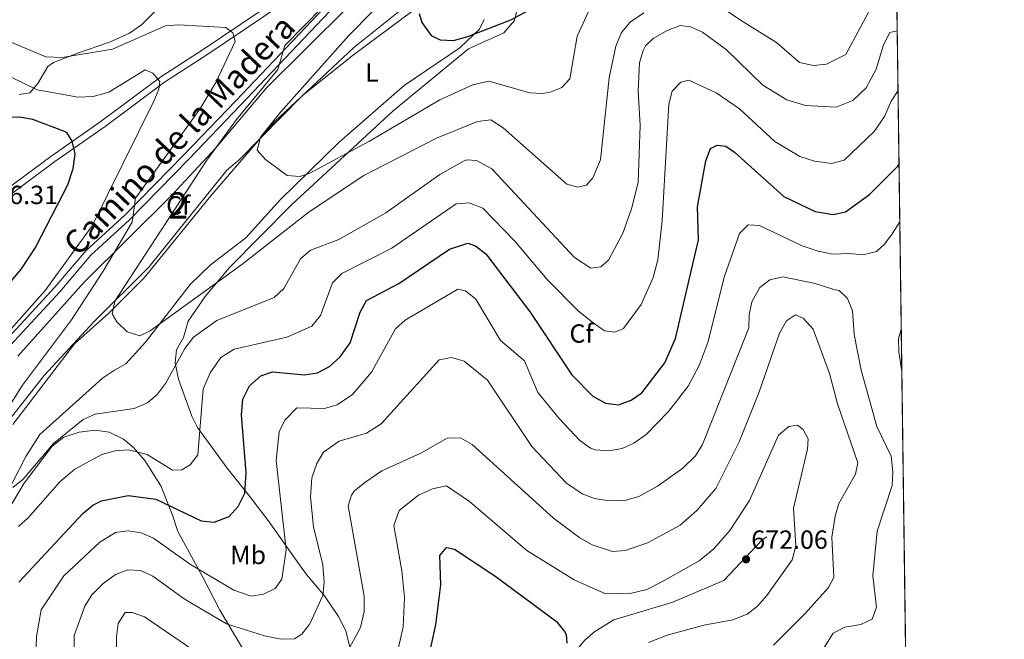
# Model space of a CAD drawing. Units: metres. Extents: x 587934 to 594894, y 4650332 to 4655047.
# Drawn here: x 594519 to 594894, y 4653237 to 4653473 of the extents above; entities that cross this region are included whole.
import ezdxf
from ezdxf.enums import TextEntityAlignment as Align

# ---------------------------------------------------------------- set-up
doc = ezdxf.new("R2010")
doc.units = ezdxf.units.M
doc.header["$MEASUREMENT"] = 0
doc.linetypes.add('DGN Style 3', pattern=[121.93132000000001, 87.09380000000002, -34.83752])
for name, color, linetype, lineweight in [('Nivel 21', 7, 'Continuous', 0), ('Nivel 35', 7, 'Continuous', 0), ('Nivel 36', 7, 'Continuous', 0), ('Nivel 37', 7, 'Continuous', 0), ('Nivel 4', 7, 'Continuous', 0), ('Nivel 41', 7, 'Continuous', 0), ('Nivel 44', 7, 'Continuous', 0), ('Nivel 48', 7, 'Continuous', 0), ('Nivel 49', 7, 'Continuous', 0), ('Nivel 5', 7, 'Continuous', 0), ('Nivel 57', 7, 'Continuous', 0), ('Nivel 61', 7, 'Continuous', 0), ('Nivel 7', 7, 'Continuous', 0)]:
    doc.layers.add(name, color=color, linetype=linetype, lineweight=lineweight)
doc.styles.add('Style-Arial', font='txt')
doc.styles.add('Style-Arial Narrow', font='txt')
doc.styles.add('Style-Helvetica-Narrow-Oblique', font='txt')

# ---------------------------------------------------------------- blocks, each defined once
blk = doc.blocks.new('5PATER')
at = {"layer": 'Nivel 7', "linetype": 'Continuous', "lineweight": 0}
h = blk.add_hatch(color=51, dxfattribs=at)
edge = h.paths.add_edge_path()
edge.add_ellipse((-0.002248577773571014, 0.003917604684829712), major_axis=(-1.095731442372465, -1.110710699892244), ratio=0.9994222409660318, start_angle=0, end_angle=360)

msp = doc.modelspace()

# ---------------------------------------------------------------- linework, layer by layer
at = {"layer": 'Nivel 21', "color": 7, "linetype": 'Continuous', "lineweight": 0}
for points in [[(594851.25, 4653638.199999999, 627.13), (594849.5399999991, 4653637.080000002, 627.17), (594819.9200000018, 4653622.080000002, 628.71), (594805.2100000009, 4653613.370000001, 629.67), (594792.4600000009, 4653605.390000001, 629.28), (594778.4400000013, 4653598.460000001, 628.52), (594762.1000000015, 4653592.640000001, 627.75), (594747, 4653586.379999999, 627.5600000000001), (594734.8999999985, 4653579.830000002, 627.5600000000001), (594719.0199999996, 4653569.309999999, 627.75), (594703.1900000013, 4653562.030000001, 627.5600000000001), (594698.6900000013, 4653559.129999999, 627.5600000000001), (594686.75, 4653545.82, 628.13), (594660.9299999997, 4653513.530000001, 632.5500000000001), (594649.9800000004, 4653504.109999999, 633.89), (594610.5100000016, 4653475.98, 638.88), (594589.129999999, 4653461.699999999, 641.5600000000001), (594573.0199999996, 4653451.260000002, 644.63), (594550.370000001, 4653434.32, 647.32), (594531.1799999997, 4653420.93, 651.15), (594512.1000000015, 4653406.760000002, 654.6)], [(594657.1499999985, 4653506.98, 632.5500000000001), (594652.5100000016, 4653498.879999999, 633.12), (594637.7399999984, 4653480.260000002, 633.7), (594601.5399999991, 4653442.120000001, 635.8100000000001), (594581.9100000001, 4653421.620000001, 637.72), (594559.379999999, 4653398.559999999, 640.03), (594544.620000001, 4653385.010000002, 642.33), (594532.6900000013, 4653371.010000002, 643.67), (594503.1499999985, 4653339.109999999, 645.59), (594492.2199999988, 4653321.93, 646.16), (594478.4800000004, 4653291.809999999, 646.5500000000001), (594466.7899999991, 4653263.23, 647.51), (594459.3500000015, 4653248.84, 648.08), (594449.7800000012, 4653237.239999998, 648.66), (594434.0100000016, 4653226.93, 649.4300000000001)]]:
    msp.add_polyline3d(points, dxfattribs=at)
at = {"layer": 'Nivel 21', "color": 7, "linetype": 'DGN Style 3', "lineweight": 0}
for points in [[(594694.1499999985, 4653550.32, 627.86), (594688.6600000001, 4653544.199999999, 628.13), (594662.870000001, 4653511.949999999, 632.5500000000001), (594654.5899999999, 4653497.48, 633.12), (594639.629999999, 4653478.620000001, 633.7), (594603.3500000015, 4653440.399999999, 635.8100000000001), (594583.6999999993, 4653419.879999999, 637.72), (594561.120000001, 4653396.760000002, 640.03), (594546.4299999997, 4653383.27, 642.33), (594534.5599999987, 4653369.350000001, 643.67), (594505.1400000006, 4653337.580000002, 645.59), (594494.4200000018, 4653320.739999998, 646.16), (594480.7800000012, 4653290.82, 646.5500000000001), (594469.0700000003, 4653262.18, 647.51), (594461.4499999993, 4653247.449999999, 648.08), (594451.4600000009, 4653235.350000001, 648.66)], [(594657.1499999985, 4653506.98, 632.5500000000001), (594651.5199999996, 4653502.140000001, 633.89), (594611.9299999997, 4653473.920000002, 638.88), (594590.5, 4653459.620000001, 641.5600000000001), (594574.4499999993, 4653449.210000001, 644.63), (594551.8399999999, 4653432.289999999, 647.32), (594532.6400000006, 4653418.899999999, 651.15), (594513.5799999982, 4653404.75, 654.6), (594495.2100000009, 4653391.359999999, 656.71), (594480.0300000012, 4653380.390000001, 659.78), (594431.4200000018, 4653334.82, 666.88), (594417.1099999994, 4653318.43, 668.99), (594403.8500000015, 4653306.850000001, 671.48), (594389.8999999985, 4653298.120000001, 673.98), (594377.6000000015, 4653292.010000002, 675.9), (594361.4499999993, 4653285.969999999, 675.51), (594345.4699999988, 4653281.449999999, 676.66), (594330.4200000018, 4653280.449999999, 677.8100000000001), (594307.6099999994, 4653282.149999999, 680.88)], [(594649.6600000001, 4653167.23, 679.84), (594667.5199999996, 4653171.760000002, 678.69), (594693.8299999982, 4653183.23, 677.73), (594703.3000000007, 4653190.989999998, 677.54), (594707.1799999997, 4653195.300000001, 677.54), (594726.1499999985, 4653226.539999999, 674.28), (594734.4699999988, 4653236.580000002, 673.13), (594738.2899999991, 4653239.850000001, 672.9300000000001), (594745.5300000012, 4653244.219999999, 672.5500000000001), (594767.6799999997, 4653250.879999999, 672.17), (594787.3900000006, 4653259.239999998, 672.74), (594802.0300000012, 4653274.739999998, 671.97), (594803.7899999991, 4653275.899999999, 672.17)]]:
    msp.add_polyline3d(points, dxfattribs=at)
at = {"layer": 'Nivel 35', "color": 92, "linetype": 'DGN Style 3', "lineweight": 0}
for points in [[(594852.3399999999, 4653556.16, 613.04), (594829.0199999996, 4653555.120000001, 616.42), (594819.0100000016, 4653554.34, 616.13), (594809, 4653554.789999999, 615.25), (594803.5500000007, 4653556.739999998, 614.89), (594802.9200000018, 4653561.010000002, 614.76), (594805.5500000007, 4653567.68, 615), (594805.2699999996, 4653572.27, 617.51), (594799.8999999985, 4653572.080000002, 618.46), (594772.4400000013, 4653563.830000002, 620.5500000000001), (594752.129999999, 4653553.949999999, 620.95), (594740.9100000001, 4653546.59, 621.45), (594724.7100000009, 4653532.18, 622.29), (594705.5399999991, 4653510.460000001, 624.39), (594684.9899999984, 4653489.710000001, 625.64), (594673.6400000006, 4653479.850000001, 626.36), (594646.3599999994, 4653459.640000001, 627.86), (594627.0300000012, 4653444.080000002, 629.77), (594602.8599999994, 4653419.66, 631.5), (594598.1700000018, 4653415.600000001, 632.65), (594568.5100000016, 4653378.66, 634.8000000000001), (594547.6400000006, 4653357.989999998, 636.3000000000001), (594528.5799999982, 4653337.370000001, 638.6), (594513.6099999994, 4653318.370000001, 640.13)], [(594518.629999999, 4653344.75, 642.84), (594543.8200000003, 4653372.940000001, 641.44), (594577.2399999984, 4653406.190000001, 638.16), (594594.1400000006, 4653424.300000001, 635.15), (594613.4400000013, 4653447.219999999, 634.38), (594643.9499999993, 4653477.5, 633.04)], [(594573.0199999996, 4653478.48, 638.11), (594565.6499999985, 4653471, 638.41), (594561.1000000015, 4653467.830000002, 638.79), (594553.4899999984, 4653464.41, 639.37), (594541.6700000018, 4653460.41, 639.5), (594532.1600000001, 4653456.75, 640.6800000000001), (594530.0599999987, 4653455.129999999, 641.09), (594526.1799999997, 4653448.739999998, 642.24), (594523.1600000001, 4653445.18, 644.22), (594519.0300000012, 4653444.510000002, 646.08)], [(594646.0300000012, 4653229.800000001, 665.64), (594643.4600000009, 4653240.109999999, 663.44), (594640.75, 4653245.530000001, 661.5600000000001), (594635.3999999985, 4653253.449999999, 660.47), (594628.5100000016, 4653261.580000002, 658.82), (594624.620000001, 4653266.969999999, 656.0500000000001), (594613.9400000013, 4653282.18, 652.41), (594606.8299999982, 4653291.420000002, 648.89), (594598.3500000015, 4653302.09, 645.89), (594586.9600000009, 4653317.530000001, 643.39), (594584.8000000007, 4653321.93, 642.32), (594579.7899999991, 4653335.949999999, 639.94), (594578.4499999993, 4653342.190000001, 638.79), (594578.9400000013, 4653347.120000001, 638.14), (594581.7100000009, 4653351.870000001, 637.83), (594583.4499999993, 4653358.09, 635.91), (594589.9299999997, 4653367.489999998, 635.19), (594599.2100000009, 4653378.580000002, 633.61), (594622.8000000007, 4653402.399999999, 630.9), (594661.5399999991, 4653438.27, 627.7), (594690.2300000004, 4653461.920000002, 626.19), (594703.6700000018, 4653468, 626.13), (594707.7300000004, 4653472.719999999, 624.21), (594708.5599999987, 4653476.330000002, 623.25)], [(594501.5, 4653235.02, 648.98), (594504.0199999996, 4653240.039999999, 648.76), (594506.870000001, 4653250.09, 648.26), (594507.9600000009, 4653260.91, 644.65), (594510.1400000006, 4653275.02, 642.4300000000001), (594515.1600000001, 4653286.629999999, 641.48), (594520.9299999997, 4653296.370000001, 640.32), (594531.6900000013, 4653310.48, 640.52), (594536.1499999985, 4653313.84, 640.71), (594541.9800000004, 4653315.82, 641.67), (594547.9699999988, 4653316.530000001, 643.01), (594553.3099999987, 4653315.77, 644.35), (594558.7800000012, 4653313.100000001, 645.7), (594562.6600000001, 4653310, 646.29), (594566.9499999993, 4653304.949999999, 646.95), (594573.0300000012, 4653295.330000002, 649), (594577.4899999984, 4653284.199999999, 651.64), (594579.5700000003, 4653277.93, 652.03), (594589.1000000015, 4653260.32, 657.5600000000001), (594595.4600000009, 4653247.989999998, 659.89), (594605.879999999, 4653230.449999999, 662.19)]]:
    msp.add_polyline3d(points, dxfattribs=at)
at = {"layer": 'Nivel 36', "color": 92, "linetype": 'Continuous', "lineweight": 0}
for points in [[(594516.6499999985, 4653318.75, 638.38), (594540.1999999993, 4653349.510000002, 636.77), (594553.1900000013, 4653361.210000001, 635.8100000000001), (594566.6400000006, 4653374.640000001, 634.12), (594592.0700000003, 4653405.93, 631.99), (594616.4899999984, 4653434.260000002, 629.67), (594646.379999999, 4653462.25, 626.79), (594672.4100000001, 4653483.210000001, 625.0600000000001)], [(594696.1799999997, 4653473.02, 624.11), (594694.3599999994, 4653469.399999999, 624.49), (594686.9200000018, 4653462.34, 625.25), (594665.6700000018, 4653447.91, 627.5600000000001), (594640.8999999985, 4653426.370000001, 629.44), (594618.5599999987, 4653404.539999999, 631.01), (594605.4499999993, 4653389.84, 632.35), (594591.7899999991, 4653379.440000001, 633.7), (594584.2199999988, 4653372.109999999, 634.17), (594567.1799999997, 4653350.059999999, 636.19), (594559.6700000018, 4653341.800000001, 636.19), (594555.3900000006, 4653339.449999999, 637.29), (594550.8200000003, 4653336.34, 637.51), (594527.0100000016, 4653314.859999999, 638.11)], [(594527.0100000016, 4653314.859999999, 638.11), (594521.629999999, 4653306.52, 639.35), (594513.629999999, 4653290.84, 640.34)]]:
    msp.add_polyline3d(points, dxfattribs=at)
at = {"layer": 'Nivel 4', "color": 30, "linetype": 'Continuous', "lineweight": 30, "flags": 128}
for points, elevation in [([(594671.4400000013, 4653475.350000001), (594672.4499999993, 4653472), (594676, 4653467.030000001), (594679.4800000004, 4653465.289999999), (594684.4899999984, 4653465.140000001), (594689.9200000018, 4653466.629999999), (594706.3500000015, 4653472.989999998), (594716.5300000012, 4653478.420000002)], 625), ([(594513.2399999984, 4653435.710000001), (594519.3099999987, 4653436.010000002), (594524.2199999988, 4653435.039999999), (594536.1799999997, 4653430.460000001), (594537.0899999999, 4653429.960000001), (594539.1900000013, 4653426.760000002), (594540.2699999996, 4653421.850000001), (594539.4899999984, 4653416.199999999), (594537.5399999991, 4653409.949999999), (594525.4899999984, 4653386.510000002), (594519.8200000003, 4653378.050000001), (594501.6900000013, 4653356.390000001)], 650), ([(594518.9200000018, 4653258.66), (594543.3500000015, 4653284.760000002), (594547.1499999985, 4653288.010000002), (594550.4400000013, 4653289.66), (594560.5500000007, 4653291.620000001), (594571.120000001, 4653290.260000002), (594588.3999999985, 4653282.059999999), (594593.3999999985, 4653281.52), (594599.1099999994, 4653283.68), (594602.5300000012, 4653287.52), (594605.0399999991, 4653292.59), (594605.5599999987, 4653300.359999999), (594603.8200000003, 4653322.379999999), (594604.3099999987, 4653328.41), (594606.8099999987, 4653333.41), (594611.1700000018, 4653337.300000001), (594615.5700000003, 4653338.739999998), (594627.8099999987, 4653337.640000001), (594632.7399999984, 4653338.399999999), (594637.3099999987, 4653340.809999999), (594641.3000000007, 4653344.57), (594645.120000001, 4653349.850000001), (594648.9400000013, 4653361.530000001), (594651.3599999994, 4653365.98), (594663.6900000013, 4653372.440000001), (594682.9600000009, 4653385.550000001), (594689.9200000018, 4653387.830000002), (594692.8399999999, 4653386.809999999), (594696.8299999982, 4653383.789999999), (594713.75, 4653361.539999999), (594729.5199999996, 4653337.710000001), (594737.5199999996, 4653329.539999999), (594742.3900000006, 4653326.850000001), (594747.3500000015, 4653326.239999998), (594752.1000000015, 4653327.960000001), (594756.25, 4653330.739999998), (594765.0399999991, 4653342.23), (594768.9899999984, 4653351.449999999), (594777.8299999982, 4653389.109999999), (594777.379999999, 4653401.739999998), (594780.5500000007, 4653419.219999999), (594782.3200000003, 4653423.879999999), (594784.9299999997, 4653425.23), (594788.1999999993, 4653424.850000001), (594791.4600000009, 4653422.550000001), (594810.3299999982, 4653405.629999999), (594822.1999999993, 4653399.870000001), (594829.1099999994, 4653398.75), (594833.8299999982, 4653399.789999999), (594842.9100000001, 4653406.390000001), (594853.7100000009, 4653417.23), (594854.1900000013, 4653417.82)], 650), ([(594672.1400000006, 4653217), (594677.7800000012, 4653242.379999999), (594679.7300000004, 4653257.620000001), (594679.2699999996, 4653268.859999999), (594681.870000001, 4653271.809999999), (594684.8299999982, 4653271.190000001), (594700.1900000013, 4653261.010000002), (594723.6900000013, 4653243.699999999), (594726.8200000003, 4653239.830000002), (594727.370000001, 4653238.670000002), (594727.629999999, 4653235.41)], 675)]:
    msp.add_lwpolyline(points, dxfattribs=dict(at, elevation=elevation))
at = {"layer": 'Nivel 49', "color": 7, "linetype": 'Continuous', "lineweight": 0, "extrusion": (-0.0006306072294892615, 0.04709798534978879, 0.9988900750886022), "elevation": 219410.4670132069, "flags": 128}
msp.add_lwpolyline([(-657101.1202010028, -4639977.668100055), (-657101.1202009991, -4639318.887926474)], dxfattribs=at)
at = {"layer": 'Nivel 5', "color": 30, "linetype": 'Continuous', "lineweight": 0, "flags": 128}
for points, elevation in [([(594662.8500000015, 4653485.550000001), (594644.6400000006, 4653467.030000001), (594618.6099999994, 4653437.800000001), (594610.9800000004, 4653428.219999999), (594609.7399999984, 4653423.34), (594612.8599999994, 4653419.710000001), (594621.2100000009, 4653413.68), (594625.9299999997, 4653413.210000001), (594629.8299999982, 4653414.550000001), (594652.4800000004, 4653426.670000002), (594679.2300000004, 4653442.420000002), (594691.8299999982, 4653448.199999999), (594697.9200000018, 4653449.620000001), (594713.5300000012, 4653445.120000001), (594718.5199999996, 4653444.899999999), (594721.3099999987, 4653445.330000002), (594725.8099999987, 4653447.170000002), (594728.8599999994, 4653450.420000002), (594731.6499999985, 4653466.73), (594736.7800000012, 4653478.07)], 630), ([(594634.7300000004, 4653477.859999999), (594620.3200000003, 4653463.109999999), (594617.629999999, 4653454.02), (594601.8200000003, 4653434.940000001), (594590.5300000012, 4653419.469999999), (594555.4899999984, 4653365.780000001), (594554.5, 4653360.879999999), (594556.2800000012, 4653357.82), (594560.1900000013, 4653354.07), (594565, 4653352.469999999), (594568.9699999988, 4653354.399999999), (594603.8599999994, 4653379.66), (594629.5399999991, 4653399.739999998), (594650.3200000003, 4653413.68), (594678.0700000003, 4653427.809999999), (594693.6400000006, 4653434.210000001), (594698.6700000018, 4653434.800000001), (594703.4499999993, 4653431.780000001), (594727.6700000018, 4653410.330000002), (594731.8999999985, 4653409.129999999), (594735.129999999, 4653409.989999998), (594737.5700000003, 4653412.780000001), (594740.4699999988, 4653419.59), (594743.8200000003, 4653450.84), (594746.3099999987, 4653462.870000001), (594748.5300000012, 4653468.170000002), (594751.7300000004, 4653472.010000002), (594756.9600000009, 4653475.609999999)], 635), ([(594783.8500000015, 4653479.530000001), (594793.7600000016, 4653472.859999999), (594807.4800000004, 4653464.32), (594816.2899999991, 4653456.75), (594821.5500000007, 4653455.559999999), (594826.5100000016, 4653456.080000002), (594833.9600000009, 4653459.710000001), (594843.4499999993, 4653477.52)], 635), ([(594512.9299999997, 4653465.670000002), (594529.2699999996, 4653458.830000002), (594535.5199999996, 4653458.580000002), (594554.6900000013, 4653461.719999999), (594574.7800000012, 4653470.719999999), (594579.7699999996, 4653471.100000001), (594597.7300000004, 4653470.02), (594600.4400000013, 4653467.989999998), (594601.3500000015, 4653464.699999999), (594594.0300000012, 4653449.059999999), (594587.8599999994, 4653438.899999999), (594563.4200000018, 4653405.039999999), (594562.0599999987, 4653395.809999999), (594551.129999999, 4653377.120000001), (594539, 4653358.600000001), (594520.3099999987, 4653333.739999998), (594514.0899999999, 4653323.760000002)], 640), ([(594532.1999999993, 4653311.48), (594543.4800000004, 4653320.629999999), (594548.0799999982, 4653322.649999999), (594562.8399999999, 4653324.82), (594568.0199999996, 4653326.920000002), (594571.7100000009, 4653330.300000001), (594574.8299999982, 4653334.379999999), (594582.1900000013, 4653347.699999999), (594585.5300000012, 4653351.969999999), (594594.3399999999, 4653358.350000001), (594616.1900000013, 4653367.129999999), (594619.8999999985, 4653370.530000001), (594626.25, 4653381.870000001), (594630.0199999996, 4653385.170000002), (594640.8099999987, 4653389.18), (594658.7199999988, 4653399.420000002), (594679.2699999996, 4653413.960000001), (594688.5, 4653419.210000001), (594689.5899999999, 4653419.57), (594693.2800000012, 4653419.390000001), (594699.0599999987, 4653416.199999999), (594730.5300000012, 4653382.379999999), (594736.7899999991, 4653378.359999999), (594740.6499999985, 4653378.789999999), (594743.5199999996, 4653381.41), (594748.9299999997, 4653391.670000002), (594752.3099999987, 4653400.879999999), (594754.8399999999, 4653410.989999998), (594755.6400000006, 4653432.850000001), (594754.7800000012, 4653445.82), (594755.379999999, 4653456.510000002), (594756.6900000013, 4653461.300000001), (594757.629999999, 4653462.989999998), (594760.4800000004, 4653465.879999999), (594765.5899999999, 4653468.789999999), (594770.879999999, 4653470.830000002), (594774.75, 4653470.300000001), (594779.3200000003, 4653468.239999998), (594788.4400000013, 4653461.539999999), (594802.3599999994, 4653448.02), (594811.4400000013, 4653442.52), (594818.5500000007, 4653440.289999999), (594830.2300000004, 4653439.73), (594836.6000000015, 4653442.170000002), (594841.7199999988, 4653446.989999998), (594845.4499999993, 4653454.109999999), (594848.3200000003, 4653463.48), (594850.7100000009, 4653468.16), (594853.5100000016, 4653468.719999999)], 639.9999999999999), ([(594510.6799999997, 4653453.640000001), (594525.9800000004, 4653446.23), (594541.5700000003, 4653443.48), (594547.2100000009, 4653443.68), (594553.1999999993, 4653445.359999999), (594567.129999999, 4653453.870000001), (594570.0300000012, 4653452.649999999), (594572.6900000013, 4653449.510000002), (594572.2600000016, 4653446.510000002), (594570.3200000003, 4653441.899999999), (594546.870000001, 4653394.379999999), (594529.0199999996, 4653369.789999999), (594512.8500000015, 4653351.640000001)], 645), ([(594641.9899999984, 4653376.27), (594660.9499999993, 4653385.98), (594685.4499999993, 4653402.890000001), (594690.4400000013, 4653403.239999998), (594695.6400000006, 4653401.219999999), (594707.870000001, 4653388.59), (594720.2199999988, 4653373.98), (594732.0700000003, 4653361.960000001), (594737.629999999, 4653357.460000001), (594742.0500000007, 4653354.48), (594745.9600000009, 4653353.93), (594749.2399999984, 4653355.32), (594756.0300000012, 4653364.52), (594760.4899999984, 4653374.800000001), (594762.2899999991, 4653381.52), (594763.9299999997, 4653396.359999999), (594766.4899999984, 4653440.830000002), (594767.7600000016, 4653445.760000002), (594771.0199999996, 4653449.210000001), (594774.1400000006, 4653450.02), (594784.4699999988, 4653445.190000001), (594793.4600000009, 4653439.07), (594806.8399999999, 4653426.539999999), (594816.3500000015, 4653420.830000002), (594822.0300000012, 4653419.039999999), (594828.4400000013, 4653418.260000002), (594833.3000000007, 4653419.440000001), (594844.6999999993, 4653430.399999999), (594848.6799999997, 4653436.129999999), (594851.120000001, 4653441.920000002), (594853.8200000003, 4653446)], 645), ([(594549.8000000007, 4653273.890000001), (594555.7399999984, 4653277.530000001), (594560.5899999999, 4653278.170000002), (594565.5300000012, 4653277.420000002), (594570.2899999991, 4653275.390000001), (594584.2899999991, 4653265.420000002), (594600.8399999999, 4653255.530000001), (594607.4899999984, 4653253.359999999), (594612.1400000006, 4653254), (594616.5700000003, 4653256.27), (594619.0599999987, 4653259.809999999), (594620.75, 4653271), (594616.9600000009, 4653304.98), (594618.0700000003, 4653315.969999999), (594620.3200000003, 4653320.390000001), (594624.8599999994, 4653325.030000001), (594635.4100000001, 4653324.789999999), (594640.1799999997, 4653326.190000001), (594645.9800000004, 4653330.190000001), (594653.2100000009, 4653338.710000001), (594662.3900000006, 4653355.140000001), (594666.129999999, 4653358.449999999), (594686.2100000009, 4653370.309999999), (594689.129999999, 4653369.649999999), (594693, 4653366.460000001), (594702.3999999985, 4653350.73), (594711.5799999982, 4653343.010000002), (594716.5599999987, 4653330.890000001), (594724.7100000009, 4653321.010000002), (594732.629999999, 4653312.609999999), (594736.6999999993, 4653309.719999999), (594738.4400000013, 4653309.030000001), (594743.6799999997, 4653308.649999999), (594748.6799999997, 4653309.539999999), (594753.2300000004, 4653311.600000001), (594757.9299999997, 4653314.960000001), (594766.4200000018, 4653323.690000001), (594773.870000001, 4653333.350000001), (594778.0300000012, 4653341.16), (594781.4800000004, 4653350.379999999), (594787.6400000006, 4653374.940000001), (594793.3599999994, 4653391.530000001), (594796.75, 4653394.77), (594801.0399999991, 4653394.620000001), (594817.3000000007, 4653386.789999999), (594823.3900000006, 4653384.760000002), (594828.9200000018, 4653383.670000002), (594835.0100000016, 4653383.890000001), (594840.5199999996, 4653383.41), (594845.5899999999, 4653384.68), (594848.5899999999, 4653387.41), (594851.5700000003, 4653391.43), (594854.4899999984, 4653395.91)], 655), ([(594518.8099999987, 4653279.899999999), (594522.5599999987, 4653283.210000001), (594534.620000001, 4653296.850000001), (594540.25, 4653301.75), (594550.5300000012, 4653307.27), (594555.6999999993, 4653308.73), (594560.6900000013, 4653309.080000002), (594567.8599999994, 4653307.260000002), (594577.5300000012, 4653301.330000002), (594581.0700000003, 4653301.48), (594584.2699999996, 4653303.370000001), (594587.0700000003, 4653307.109999999), (594589.1099999994, 4653332.219999999), (594591.8500000015, 4653338.43), (594595.8299999982, 4653344.199999999), (594600.9299999997, 4653347.5), (594620.9899999984, 4653352.010000002), (594630.5599999987, 4653356.149999999), (594633.8000000007, 4653360.330000002), (594638.4400000013, 4653372.710000001), (594641.9899999984, 4653376.27)], 645), ([(594697.5, 4653335.609999999), (594714.2699999996, 4653310.370000001), (594727.5899999999, 4653296.370000001), (594733.4499999993, 4653292.309999999), (594738.1400000006, 4653290.580000002), (594743.6900000013, 4653289.57), (594750.3000000007, 4653289.850000001), (594755.1000000015, 4653291.23), (594762.25, 4653295.25), (594771.8099999987, 4653302.09), (594776.6900000013, 4653306.830000002), (594779.3000000007, 4653311.100000001), (594797.0300000012, 4653355.629999999), (594797.0599999987, 4653360.580000002), (594798.1600000001, 4653365.449999999), (594801.1700000018, 4653370.91), (594804.9699999988, 4653373.920000002), (594809.879999999, 4653374.960000001), (594822.25, 4653372.489999998), (594829.3299999982, 4653370.120000001), (594831.370000001, 4653369.789999999), (594834.6099999994, 4653366.760000002), (594836.4100000001, 4653362.07), (594837.1400000006, 4653353.02), (594839.75, 4653339.41), (594845.7300000004, 4653317.969999999), (594851.1499999985, 4653306.690000001), (594851.8299999982, 4653300.530000001), (594851.5399999991, 4653295.52), (594845.7899999991, 4653278.080000002), (594844.1700000018, 4653261.010000002), (594845.6499999985, 4653249.149999999), (594843.8999999985, 4653244.469999999), (594839.620000001, 4653242.48), (594833.5500000007, 4653241.510000002), (594829.1400000006, 4653239.149999999), (594825.6400000006, 4653233.780000001)], 660), ([(594643, 4653230.059999999), (594649.0899999999, 4653241.390000001), (594650.4899999984, 4653247.43), (594650.5, 4653253.330000002), (594644.4299999997, 4653287.739999998), (594645.6400000006, 4653291.82), (594646.7899999991, 4653293.489999998), (594650.6799999997, 4653296.640000001), (594657.1900000013, 4653301.039999999), (594672.0100000016, 4653307.789999999), (594682.0899999999, 4653313.530000001), (594687.1099999994, 4653313.690000001), (594691.5599999987, 4653311.050000001), (594722.6000000015, 4653283.059999999), (594732.5700000003, 4653275.510000002), (594737.370000001, 4653272.879999999), (594745.0700000003, 4653270.350000001), (594750.0599999987, 4653270.640000001), (594758.4100000001, 4653273.649999999), (594770.7699999996, 4653280.350000001), (594777.2199999988, 4653285.890000001), (594784.379999999, 4653294.359999999), (594793.2300000004, 4653312.080000002), (594800.8200000003, 4653330.82), (594808.6900000013, 4653353.510000002), (594811.2600000016, 4653358.27), (594814.7600000016, 4653360.580000002), (594817.620000001, 4653359.289999999), (594821.4699999988, 4653355.059999999), (594827.6799999997, 4653338.210000001), (594830.7199999988, 4653326.629999999), (594838.5199999996, 4653304.129999999), (594837.6400000006, 4653299.84), (594831.3000000007, 4653288.57), (594829.8299999982, 4653283.800000001), (594828.5599999987, 4653275.84), (594829.3599999994, 4653260.440000001), (594827.3500000015, 4653256.609999999), (594818.4200000018, 4653246.629999999)], 665), ([(594855.0300000012, 4653354.899999999), (594853.9899999984, 4653351.449999999), (594854.0399999991, 4653346.449999999), (594855.25, 4653338.890000001)], 655), ([(594540.2600000016, 4653208.039999999), (594540.0899999999, 4653238.34), (594544.0500000007, 4653249.48), (594546.7899999991, 4653253.82), (594551.120000001, 4653258.120000001), (594555.7899999991, 4653261.559999999), (594560.4899999984, 4653263.289999999), (594565.4200000018, 4653263.050000001), (594569.9499999993, 4653260.899999999), (594581.9400000013, 4653252.34), (594598.0700000003, 4653242.739999998), (594612.5100000016, 4653238.16), (594618.8599999994, 4653236.890000001), (594623.9600000009, 4653237.010000002), (594626.7699999996, 4653238.789999999), (594629.8399999999, 4653242.739999998), (594634.6999999993, 4653253.489999998), (594635.2399999984, 4653258.48), (594634.75, 4653265.300000001), (594631.2100000009, 4653279.739999998), (594630.0599999987, 4653291.09), (594630.6000000015, 4653298.34), (594632.4299999997, 4653303.879999999), (594634.9800000004, 4653308.199999999), (594640.9499999993, 4653312.379999999), (594651.3900000006, 4653315.469999999), (594656.9100000001, 4653318.93), (594679.0899999999, 4653343.370000001), (594683.7600000016, 4653344.210000001), (594688.5399999991, 4653342.879999999), (594697.5, 4653335.609999999)], 660), ([(594663.0500000007, 4653231.489999998), (594665.370000001, 4653241.57), (594665.7899999991, 4653252.73), (594664.8500000015, 4653262.949999999), (594661.7300000004, 4653280.190000001), (594663.8500000015, 4653285.920000002), (594671.1900000013, 4653291.75), (594676.4899999984, 4653294.210000001), (594681.8299999982, 4653295.350000001), (594690.6499999985, 4653289.330000002), (594712.3900000006, 4653270.670000002), (594730.4899999984, 4653259.57), (594742.3900000006, 4653254.140000001), (594752.3399999999, 4653254.460000001), (594758.0700000003, 4653255.879999999), (594763.8900000006, 4653258.710000001), (594778.0100000016, 4653266.77), (594783.6999999993, 4653271.32), (594789.75, 4653278.34), (594797.2800000012, 4653289.760000002), (594808.3299999982, 4653314.719999999), (594812.2199999988, 4653317.949999999), (594815.5300000012, 4653318.48), (594817.6400000006, 4653316.850000001), (594819.5199999996, 4653313.25), (594819.3399999999, 4653309.309999999), (594814.0300000012, 4653286.82), (594814.9200000018, 4653272.420000002)], 670), ([(594516.620000001, 4653294.710000001), (594520.5700000003, 4653297.870000001), (594532.1999999993, 4653311.48)], 640), ([(594524.9600000009, 4653216.199999999), (594525.6499999985, 4653237.940000001), (594527.5, 4653248.030000001), (594536.1400000006, 4653261.059999999), (594549.8000000007, 4653273.890000001)], 655), ([(594814.9200000018, 4653272.420000002), (594813.4800000004, 4653267.109999999), (594803.8399999999, 4653253.609999999), (594800.3200000003, 4653249.449999999), (594796.3299999982, 4653246.43), (594790.8299999982, 4653244.34), (594779.8000000007, 4653242.25), (594765.8500000015, 4653238.390000001), (594758.7100000009, 4653235.59)], 670), ([(594556.1900000013, 4653221.620000001), (594556.129999999, 4653237.75), (594556.7399999984, 4653242.84), (594559.5100000016, 4653247.010000002), (594562.1499999985, 4653247.100000001), (594566.8599999994, 4653245.41), (594595.620000001, 4653225.690000001)], 665), ([(594818.4200000018, 4653246.629999999), (594806.379999999, 4653234.670000002)], 665)]:
    msp.add_lwpolyline(points, dxfattribs=dict(at, elevation=elevation))
at = {"layer": 'Nivel 57', "color": 92, "linetype": 'DGN Style 3', "lineweight": 0}
for points in [[(594861.3200000003, 4652885.359999999, 644.78), (594852.5100000016, 4653543.350000001, 613.75)], [(594513.6099999994, 4653318.370000001, 640.13), (594528.5799999982, 4653337.370000001, 638.6), (594547.6400000006, 4653357.989999998, 636.3000000000001), (594568.5100000016, 4653378.66, 634.8000000000001), (594598.1700000018, 4653415.600000001, 632.65), (594602.8599999994, 4653419.66, 631.5), (594627.0300000012, 4653444.080000002, 629.77), (594646.3599999994, 4653459.640000001, 627.86), (594673.6400000006, 4653479.850000001, 626.36)], [(594643.9499999993, 4653477.5, 633.04), (594613.4400000013, 4653447.219999999, 634.38), (594594.1400000006, 4653424.300000001, 635.15), (594577.2399999984, 4653406.190000001, 638.16), (594543.8200000003, 4653372.940000001, 641.44), (594518.629999999, 4653344.75, 642.84)], [(594519.0300000012, 4653444.510000002, 646.08), (594523.1600000001, 4653445.18, 644.22), (594526.1799999997, 4653448.739999998, 642.24), (594530.0599999987, 4653455.129999999, 641.09), (594532.1600000001, 4653456.75, 640.6800000000001), (594541.6700000018, 4653460.41, 639.5), (594553.4899999984, 4653464.41, 639.37), (594561.1000000015, 4653467.830000002, 638.79), (594565.6499999985, 4653471, 638.41), (594573.0199999996, 4653478.48, 638.11)], [(594708.5599999987, 4653476.330000002, 623.25), (594707.7300000004, 4653472.719999999, 624.21), (594703.6700000018, 4653468, 626.13), (594690.2300000004, 4653461.920000002, 626.19), (594661.5399999991, 4653438.27, 627.7), (594622.8000000007, 4653402.399999999, 630.9), (594599.2100000009, 4653378.580000002, 633.61), (594589.9299999997, 4653367.489999998, 635.19), (594583.4499999993, 4653358.09, 635.91), (594581.7100000009, 4653351.870000001, 637.83), (594578.9400000013, 4653347.120000001, 638.14), (594578.4499999993, 4653342.190000001, 638.79), (594579.7899999991, 4653335.949999999, 639.94), (594584.8000000007, 4653321.93, 642.32), (594586.9600000009, 4653317.530000001, 643.39), (594598.3500000015, 4653302.09, 645.89), (594606.8299999982, 4653291.420000002, 648.89), (594613.9400000013, 4653282.18, 652.41), (594624.620000001, 4653266.969999999, 656.0500000000001), (594628.5100000016, 4653261.580000002, 658.82), (594635.3999999985, 4653253.449999999, 660.47), (594640.75, 4653245.530000001, 661.5600000000001), (594643.4600000009, 4653240.109999999, 663.44), (594646.0300000012, 4653229.800000001, 665.64)], [(594605.879999999, 4653230.449999999, 662.19), (594595.4600000009, 4653247.989999998, 659.89), (594589.1000000015, 4653260.32, 657.5600000000001), (594579.5700000003, 4653277.93, 652.03), (594577.4899999984, 4653284.199999999, 651.64), (594573.0300000012, 4653295.330000002, 649), (594566.9499999993, 4653304.949999999, 646.95), (594562.6600000001, 4653310, 646.29), (594558.7800000012, 4653313.100000001, 645.7), (594553.3099999987, 4653315.77, 644.35), (594547.9699999988, 4653316.530000001, 643.01), (594541.9800000004, 4653315.82, 641.67), (594536.1499999985, 4653313.84, 640.71), (594531.6900000013, 4653310.48, 640.52), (594520.9299999997, 4653296.370000001, 640.32), (594515.1600000001, 4653286.629999999, 641.48), (594510.1400000006, 4653275.02, 642.4300000000001), (594507.9600000009, 4653260.91, 644.65), (594506.870000001, 4653250.09, 648.26), (594504.0199999996, 4653240.039999999, 648.76), (594501.5, 4653235.02, 648.98)]]:
    msp.add_polyline3d(points, dxfattribs=at)
at = {"layer": 'Nivel 61', "color": 7, "linetype": 'Continuous', "lineweight": 0, "flags": 128}
msp.add_lwpolyline([(587992.3299999982, 4650331.73), (587963.6900000013, 4652644.739999998), (587935.0399999991, 4654957.789999999), (591383.7199999988, 4655001.370000001), (594832.3999999985, 4655046.66), (594863.3500000015, 4652733.609999999), (594894.2699999996, 4650420.559999999), (591443.3000000007, 4650375.309999999)], close=True, dxfattribs=at)

# ---------------------------------------------------------------- block references
at = {"layer": 'Nivel 7', "color": 51, "linetype": 'Continuous', "lineweight": 0}
msp.add_blockref('5PATER', (594795.9200000018, 4653267.34, 672.0600000000001), dxfattribs=at)

# ---------------------------------------------------------------- texts
at = {"layer": 'Nivel 37', "color": 92, "linetype": 'Continuous', "lineweight": 0}
for s, style, p in [('L', 'Style-Arial Narrow', (594653.3831471056, 4653452.899979997, 627.37)), ('Cf', 'Style-Arial', (594579.6487632245, 4653402.219979998, 634.89)), ('Cf', 'Style-Arial', (594733.248763226, 4653353.399979997, 646.45)), ('Mb', 'Style-Arial Narrow', (594606.2848305851, 4653268.989980001, 652.53))]:
    msp.add_text(s, height=6.99996, dxfattribs=dict(at, style=style)).set_placement(p, align=Align.MIDDLE_CENTER)
at = {"layer": 'Nivel 41', "color": 7, "linetype": 'Continuous', "lineweight": 0, "style": 'Style-Arial'}
for s, p in [('656.31', (594504.6999999993, 4653402.73, 656.3100000000001)), ('672.06', (594797.8999999985, 4653271.34, 672.0600000000001))]:
    msp.add_text(s, height=6.99996, dxfattribs=at).set_placement(p)
at = {"layer": 'Nivel 44', "color": 7, "linetype": 'Continuous', "lineweight": 0, "style": 'Style-Helvetica-Narrow-Oblique'}
msp.add_text('Camino de la Madera', height=9, rotation=46.24170552310446, dxfattribs=at).set_placement((594583.2785461321, 4653425.944212459, 638.86), align=Align.CENTER)
at = {"layer": 'Nivel 48', "color": 92, "linetype": 'Continuous', "lineweight": 0, "style": 'Style-Arial Narrow'}
msp.add_text('2', height=9.99996, dxfattribs=at).set_placement((594579.6495785266, 4653402.219979998, 634.89), align=Align.MIDDLE_CENTER)

doc.saveas('drawing.dxf')
